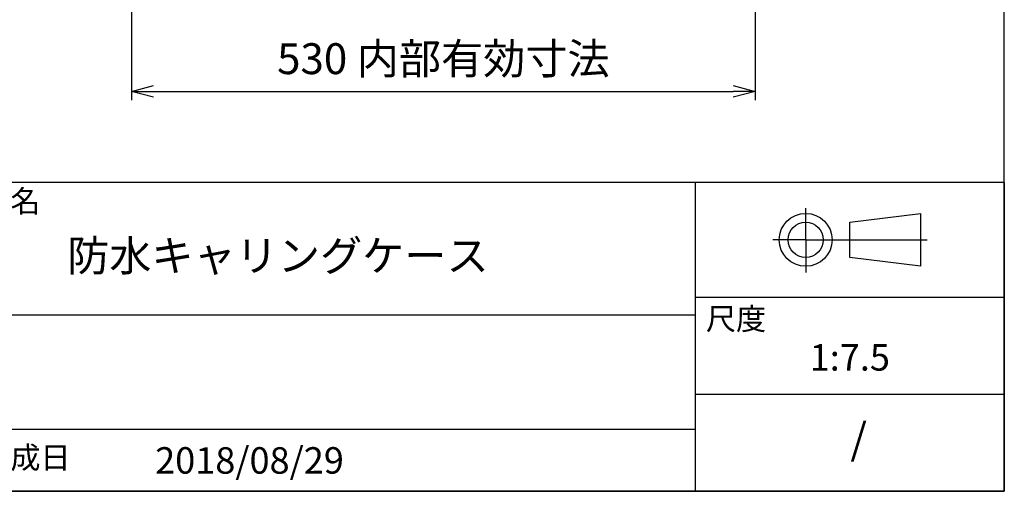
# Model space of a CAD drawing. Units: millimetres. Extents: x 0 to 5289, y 0 to 2100.
# Drawn here: x 2186 to 3022, y 0 to 401 of the extents above; entities that cross this region are included whole.
import ezdxf
from ezdxf.enums import TextEntityAlignment as Align

# ---------------------------------------------------------------- set-up
doc = ezdxf.new("R2010")
doc.units = ezdxf.units.MM
doc.header["$LTSCALE"] = 7.5
doc.linetypes.add('gen7a', pattern=[6.875, 4.75, -0.875, 0.375, -0.875])
doc.layers.add('7A', color=4, linetype='gen7a')
doc.layers.add('RAHM2', color=1, linetype='Continuous')
doc.layers.add('AM_5', color=3, linetype='Continuous', lineweight=25)
doc.styles.get("Standard").update_dxf_attribs({"font": 'ISOCP.SHX', "bigfont": 'EXTFONT.SHX'})
doc.dimstyles.new('AM_JIS$0', dxfattribs={"dimtxt": 3.5, "dimasz": 2.5, "dimexe": 1, "dimexo": 1, "dimgap": 1.5, "dimtad": 3, "dimdsep": 46, "dimtxsty": 'STANDARD', "dimblk": 'OPEN30', "dimcen": 0, "dimclrd": 256, "dimclre": 256, "dimclrt": 2, "dimadec": 0, "dimazin": 2, "dimtp": 0.1, "dimtm": 0.1, "dimtfac": 0.71, "dimtmove": 0, "dimatfit": 3, "dimldrblk": 'OPEN30', "dimfxl": 1, "dimlwd": -1, "dimlwe": -1, "dimarcsym": 0})

# ---------------------------------------------------------------- blocks, each defined once
blk = doc.blocks.new('_Open30')
at = {"color": 0, "linetype": 'ByBlock', "lineweight": -2}
for p, q in [((-1, 0.268), (0, 0)), ((0, 0), (-1, -0.268)), ((0, 0), (-1, 0))]:
    blk.add_line(p, q, dxfattribs=at)
blk = doc.blocks.new('*D7')
at = {"layer": 'AM_5', "linetype": 'ByBlock'}
for p, q in [((2280.94, 445.8), (2280.94, 332.43)), ((2810.94, 445.8), (2810.94, 332.43)), ((2299.69, 339.93), (2792.19, 339.93))]:
    blk.add_line(p, q, dxfattribs=at)
at = {"layer": 'Defpoints', "color": 0}
for p in [(2280.94, 453.3), (2810.94, 453.3), (2810.94, 339.93)]:
    blk.add_point(p, dxfattribs=at)
at = {"layer": 'AM_5', "xscale": 18.75, "yscale": 18.75, "zscale": 18.75, "rotation": 180}
blk.add_blockref('_Open30', (2280.94, 339.93), dxfattribs=at)
at = {"layer": 'AM_5', "xscale": 18.75, "yscale": 18.75, "zscale": 18.75}
blk.add_blockref('_Open30', (2810.94, 339.93), dxfattribs=at)
at = {"layer": 'AM_5', "color": 2, "insert": (2545.94, 364.3), "char_height": 26.25, "attachment_point": 5}
blk.add_mtext('530 内部有効寸法', dxfattribs=at)
blk = doc.blocks.new('TK-A3')
blk.add_lwpolyline([(0, 0), (403, 0), (403, 280), (0, 280)], close=True)
blk = doc.blocks.new('TK-仕様書NEW')
for p, q in [((0, 35), (-193, 35)), ((-35, 35), (-35, 0)), ((0, 35), (0, 0)), ((-17.5, 30.5), (-9.5, 31.5)), ((-9.5, 31.5), (-9.5, 25.5)), ((-17.5, 26.5), (-17.5, 30.5)), ((-9.5, 25.5), (-17.5, 26.5)), ((-35, 22), (0, 22)), ((-193, 20), (-35, 20)), ((-35, 11), (0, 11)), ((-35, 7), (-118, 7)), ((0, 0), (-193, 0))]:
    blk.add_line(p, q)
for radius in [3, 2]:
    blk.add_circle((-22.5, 28.5), radius)
at = {"layer": '7A'}
for q in [(-22.5, 32.07), (-26.22, 28.5), (-22.5, 24.79), (-8.72, 28.5)]:
    blk.add_line((-22.5, 28.5), q, dxfattribs=at)
for tag, p in [('品名', (-106.16, 24.95)), ('型番', (-106.14, 11.54))]:
    blk.add_attdef(tag, p, '', height=3.5)
for tag, height, p in [('GEN-TITLE-SCA', 3, (-17.5, 14.79)), ('承認', 3.5, (-180.72, 7.73)), ('検図', 3.5, (-155.5, 7.73)), ('製図', 3.5, (-130.5, 7.73)), ('ページNO.', 3.5, (-21, 5.5)), ('総ページ数', 3.5, (-12, 5.5))]:
    blk.add_attdef(tag, text='', height=height).set_placement(p, align=Align.MIDDLE)
blk.add_attdef('GEN-TITLE-DAT', text='', height=3).set_placement((-85.5, 3.5), align=Align.MIDDLE_CENTER)
at = {"layer": 'RAHM2', "char_height": 2.5}
for s, insert, width, attachment_point in [('品名', (-116, 32.55), 90, 4), ('尺度', (-33.8, 20.8), 20, 1), ('作成日', (-116, 3.5), 60, 4)]:
    blk.add_mtext(s, dxfattribs=dict(at, insert=insert, width=width, attachment_point=attachment_point))
at = {"layer": 'RAHM2', "color": 0, "insert": (-16.5, 5.5), "char_height": 3.5, "width": 4.4699, "attachment_point": 5}
blk.add_mtext('/', dxfattribs=at)

msp = doc.modelspace()

# ---------------------------------------------------------------- block references
at = {"lineweight": 0, "xscale": 7.5, "yscale": 7.5, "zscale": 7.5}
msp.add_blockref('TK-A3', (0, 0), dxfattribs=at)
msp.add_blockref('TK-仕様書NEW', (3022.5, 0), dxfattribs=at).add_auto_attribs({'GEN-TITLE-DAT': '2018/08/29', '品名': '防水キャリングケース', 'GEN-TITLE-SCA': '1:7.5'})

# ---------------------------------------------------------------- dimensions: what is measured, and where the dimension line sits
at = {"layer": 'AM_5'}
dim = msp.add_linear_dim(base=(2810.94, 339.928), p1=(2280.94, 453.302), p2=(2810.94, 453.302), text='<> 内部有効寸法', dimstyle='AM_JIS$0', override={"dimscale": 7.5, "dimpost": '', "dimblk1": 'Open30', "dimblk2": 'Open30', "dimtdec": 3, "dimtzin": 0, "dimarcsym": 1}, dxfattribs=at)
dim.commit()
dim.dimension.update_dxf_attribs({"geometry": '*D7', "text_midpoint": (2545.94, 364.303)})

doc.saveas('drawing.dxf')
